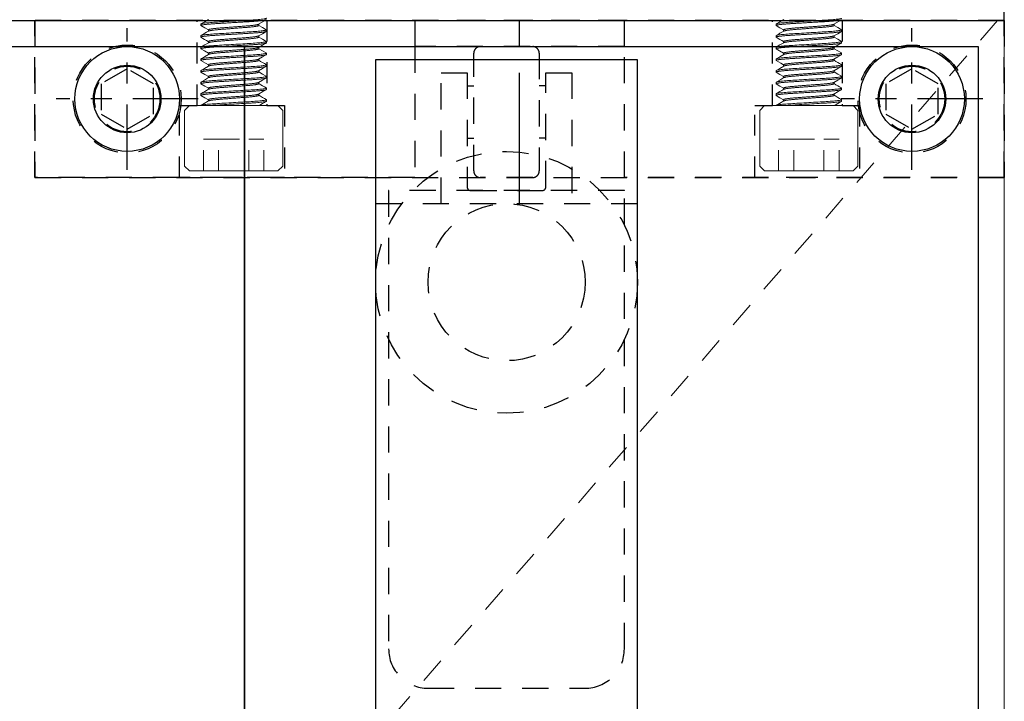
# Model space of a CAD drawing. Units: inches. Extents: x 0 to 1433, y 171 to 1286.
# Drawn here: x 842 to 847, y 701 to 704 of the extents above; entities that cross this region are included whole.
import ezdxf

# ---------------------------------------------------------------- set-up
doc = ezdxf.new("R2010")
doc.units = ezdxf.units.IN
doc.header["$LTSCALE"] = 0.5
doc.header["$MEASUREMENT"] = 0
for name, pattern in [('CENTER', [2, 1.25, -0.25, 0.25, -0.25]), ('HIDDEN', [0.375, 0.25, -0.125]), ('HIDDEN2', [0.1875, 0.125, -0.0625]), ('SLD-Solid', [0])]:
    doc.linetypes.add(name, pattern=pattern)
for name, color, linetype in [('CRL_CENTERLINE', 2, 'CENTER'), ('CRL_EXTRUSION', 4, 'Continuous'), ('CRL_FASTENER', 9, 'Continuous'), ('CRL_STAINLESS_02', 3, 'Continuous'), ('CRL_STAINLESS_03', 1, 'Continuous'), ('Exterior Handles', 6, 'HIDDEN')]:
    doc.layers.add(name, color=color, linetype=linetype)
doc.layers.add('Dimensions', color=74, linetype='Continuous', lineweight=9)
doc.layers.add('Substrate', color=9, linetype='Continuous', lineweight=18)

# ---------------------------------------------------------------- blocks, each defined once
blk = doc.blocks.new('*U478')
at = {"linetype": 'HIDDEN'}
for p, q in [((-2.4375, 83), (-2.4063, 83)), ((-2.0625, 83), (-2.0938, 83)), ((-2.4375, 82.75), (-2.4063, 82.75)), ((-2.0625, 82.75), (-2.0938, 82.75))]:
    blk.add_line(p, q, dxfattribs=at)
for points in [[(-2.4063, 83.1563, -0.414214), (-2.375, 83.1875), (-2.125, 83.1875, -0.414214), (-2.0938, 83.1563), (-2.0938, 82.5938, -0.414214), (-2.125, 82.5625), (-2.375, 82.5625, -0.414214), (-2.4063, 82.5938)], [(-1.875, 80.125, 0.414214), (-1.6875, 80.3125), (-1.6875, 82.4995, 0.414214), (-1.688, 82.5), (-2.812, 82.5, 0.414214), (-2.8125, 82.4995), (-2.8125, 80.3125, 0.414214), (-2.625, 80.125)], [(-33.8162, 41.375), (-5.875, 41.375, 0.414214), (-1.625, 45.625), (-1.625, 82.4375), (-2.875, 82.4375), (-2.875, 45.625, -0.414214), (-5.875, 42.625), (-33.8162, 42.625, 1)]]:
    blk.add_lwpolyline(points, format="xyb", close=True, dxfattribs=at)
blk.add_lwpolyline([(-2.5625, 82.4375), (-2.5625, 83.063), (-2.4375, 83.063), (-2.4375, 82.5166, 0.414214), (-2.4219, 82.501), (-2.0781, 82.501, 0.414214), (-2.0625, 82.5166), (-2.0625, 83.063), (-1.9375, 83.063), (-1.9375, 82.4375)], format="xyb", dxfattribs=at)
blk.add_circle((-2.2495, 82.063), 0.375, dxfattribs=at)
at = {"layer": 'Exterior Handles', "linetype": 'Continuous'}
blk.add_lwpolyline([(-1.625, 0.0625), (-1.625, 83.125), (-2.875, 83.125), (-2.875, 0.0625)], close=True, dxfattribs=at)
at = {"layer": 'Exterior Handles'}
blk.add_circle((-2.25, 82.0625), 0.625, dxfattribs=at)
blk = doc.blocks.new('*U231')
at = {"layer": 'CRL_CENTERLINE', "ltscale": 0.5}
for p, q in [((0, -0.3387), (0, 0.3387)), ((0.3387, 0), (-0.3387, 0))]:
    blk.add_line(p, q, dxfattribs=at)
at = {"layer": 'CRL_FASTENER', "transparency": 33554687}
blk.add_circle((0, 0), 0.161, dxfattribs=at)
at = {"layer": 'CRL_STAINLESS_02', "transparency": 33554687}
blk.add_circle((0, 0), 0.25, dxfattribs=at)
at = {"layer": 'CRL_STAINLESS_03', "linetype": 'HIDDEN'}
blk.add_lwpolyline([(-0.125, 0.0722), (-0.125, -0.0722), (0, -0.1443), (0.125, -0.0722), (0.125, 0.0722), (0, 0.1443)], close=True, dxfattribs=at)
blk = doc.blocks.new('51618X1SHCS')
at = {"layer": 'CRL_FASTENER', "color": 241, "linetype": 'SLD-Solid', "lineweight": 15}
for p, q in [((-0.2109, 0.3125), (-0.2344, 0.2891)), ((-0.2344, 0.2891), (-0.2344, 0.0234)), ((-0.2109, 0.3125), (0, 0.3125)), ((0, 0.3125), (0.2109, 0.3125)), ((0.2344, 0.2891), (0.2109, 0.3125)), ((0.2344, 0.0234), (0.2344, 0.2891)), ((-0.2344, 0.0234), (-0.2109, 0)), ((0, 0), (-0.2109, 0)), ((0.2109, 0), (0, 0)), ((0.2109, 0), (0.2344, 0.0234)), ((-0.1565, -0.0208), (-0.1565, -0.0278)), ((0.1204, -0.0278), (0.1204, -0.0213)), ((-0.1565, -0.0764), (-0.1565, -0.0833)), ((-0.1204, -0.0486), (-0.1204, -0.0551)), ((0.1204, -0.0833), (0.1204, -0.0769)), ((0.1565, -0.0556), (0.1565, -0.0486)), ((-0.1565, -0.1319), (-0.1565, -0.1389)), ((-0.1204, -0.1042), (-0.1204, -0.1106)), ((0.1204, -0.1389), (0.1204, -0.1324)), ((0.1565, -0.1111), (0.1565, -0.1042)), ((-0.1565, -0.1875), (-0.1565, -0.1944)), ((-0.1204, -0.1597), (-0.1204, -0.1662)), ((0.1565, -0.1667), (0.1565, -0.1597)), ((-0.1204, -0.2153), (-0.1204, -0.2217)), ((0.1204, -0.1944), (0.1204, -0.188)), ((0.1565, -0.2222), (0.1565, -0.2153)), ((-0.1565, -0.2431), (-0.1565, -0.25)), ((-0.1204, -0.2708), (-0.1204, -0.2773)), ((0.1204, -0.25), (0.1204, -0.2435)), ((0.1565, -0.2778), (0.1565, -0.2708)), ((-0.1565, -0.2986), (-0.1565, -0.3056)), ((-0.1204, -0.3264), (-0.1204, -0.3328)), ((0.1204, -0.3056), (0.1204, -0.2991)), ((0.1565, -0.3333), (0.1565, -0.3264)), ((-0.1565, -0.3542), (-0.1565, -0.3611)), ((0.1204, -0.3611), (0.1204, -0.3547)), ((-0.1204, -0.3819), (-0.1204, -0.3884)), ((0.1565, -0.3889), (0.1565, -0.3819))]:
    blk.add_line(p, q, dxfattribs=at)
at = {"layer": 'CRL_FASTENER', "color": 241, "linetype": 'HIDDEN2', "lineweight": 15}
for p, q in [((-0.1443, 0.3125), (-0.1443, 0.161)), ((-0.0722, 0.3125), (-0.0722, 0.161)), ((0.0722, 0.3125), (0.0722, 0.161)), ((0.1443, 0.3125), (0.1443, 0.161)), ((-0.0722, 0.161), (-0.1443, 0.161)), ((0.0722, 0.161), (-0.0722, 0.161)), ((0.1443, 0.161), (0.0722, 0.161))]:
    blk.add_line(p, q, dxfattribs=at)
at = {"layer": 'CRL_FASTENER', "color": 241, "linetype": 'SLD-Solid', "lineweight": 15, "flags": 128}
for points in [[(-0.1557, -0.0285), (-0.1562, -0.0283), (-0.1565, -0.0278), (-0.1561, -0.0272), (-0.1549, -0.0266), (-0.1529, -0.026), (-0.15, -0.0253), (-0.1463, -0.0246), (-0.1417, -0.0239), (-0.1367, -0.0233), (-0.131, -0.0226), (-0.1246, -0.022), (-0.1176, -0.0213), (-0.1102, -0.0207), (-0.1017, -0.0201), (-0.0928, -0.0194), (-0.0836, -0.0188), (-0.0741, -0.0183), (-0.0641, -0.0177), (-0.0537, -0.0171), (-0.0434, -0.0165), (-0.0328, -0.0158), (-0.022, -0.0152), (-0.0111, -0.0145), (0, -0.0139), (0.0117, -0.0132), (0.0234, -0.0125), (0.0348, -0.0118), (0.0459, -0.0112), (0.0567, -0.0105), (0.0671, -0.0099), (0.0763, -0.0094), (0.0852, -0.0088), (0.0939, -0.0083), (0.1022, -0.0077), (0.1102, -0.0071), (0.1181, -0.0064), (0.1254, -0.0057), (0.1321, -0.005), (0.138, -0.0043), (0.1431, -0.0036), (0.1474, -0.003), (0.1507, -0.0023), (0.1533, -0.0017), (0.1551, -0.0011), (0.1562, -0.0005), (0.1565, 0), (0.1565, 0)], [(0.1195, -0.0218), (0.14, -0.0099), (0.1558, -0.0008)], [(0.1558, -0.0479), (0.1377, -0.0373), (0.1204, -0.0273)], [(-0.1557, -0.0841), (-0.1562, -0.0839), (-0.1565, -0.0833), (-0.1561, -0.0828), (-0.1549, -0.0821), (-0.1529, -0.0815), (-0.15, -0.0809), (-0.1463, -0.0802), (-0.1417, -0.0795), (-0.1367, -0.0788), (-0.131, -0.0782), (-0.1246, -0.0775), (-0.1176, -0.0769), (-0.1102, -0.0763), (-0.1017, -0.0756), (-0.0928, -0.075), (-0.0836, -0.0744), (-0.0741, -0.0738), (-0.0641, -0.0732), (-0.0537, -0.0726), (-0.0434, -0.072), (-0.0328, -0.0714), (-0.022, -0.0707), (-0.0111, -0.0701), (0, -0.0694), (0.0117, -0.0688), (0.0234, -0.0681), (0.0348, -0.0674), (0.0459, -0.0667), (0.0567, -0.0661), (0.0671, -0.0655), (0.0763, -0.0649), (0.0852, -0.0644), (0.0939, -0.0638), (0.1022, -0.0632), (0.1102, -0.0626), (0.1181, -0.062), (0.1254, -0.0613), (0.1321, -0.0606), (0.138, -0.0599), (0.1431, -0.0592), (0.1474, -0.0585), (0.1507, -0.0579), (0.1533, -0.0573), (0.1551, -0.0567), (0.1562, -0.0561), (0.1565, -0.0556), (0.1565, -0.0556)], [(-0.1195, -0.0545), (-0.1399, -0.0664), (-0.1558, -0.0756)], [(0.1558, -0.1034), (0.1377, -0.0929), (0.1204, -0.0828)], [(-0.1557, -0.1397), (-0.1562, -0.1394), (-0.1565, -0.1389), (-0.1561, -0.1383), (-0.1549, -0.1377), (-0.1529, -0.1371), (-0.15, -0.1364), (-0.1463, -0.1357), (-0.1417, -0.1351), (-0.1367, -0.1344), (-0.131, -0.1337), (-0.1246, -0.1331), (-0.1176, -0.1325), (-0.1102, -0.1318), (-0.1017, -0.1312), (-0.0928, -0.1306), (-0.0836, -0.13), (-0.0741, -0.1294), (-0.0641, -0.1288), (-0.0537, -0.1282), (-0.0434, -0.1276), (-0.0328, -0.1269), (-0.022, -0.1263), (-0.0111, -0.1257), (0, -0.125), (0.0117, -0.1243), (0.0234, -0.1236), (0.0348, -0.1229), (0.0459, -0.1223), (0.0567, -0.1216), (0.0671, -0.121), (0.0763, -0.1205), (0.0852, -0.1199), (0.0939, -0.1194), (0.1022, -0.1188), (0.1102, -0.1182), (0.1181, -0.1175), (0.1254, -0.1168), (0.1321, -0.1161), (0.138, -0.1154), (0.1431, -0.1148), (0.1474, -0.1141), (0.1507, -0.1134), (0.1533, -0.1128), (0.1551, -0.1122), (0.1562, -0.1117), (0.1565, -0.1111), (0.1565, -0.1111)], [(-0.1195, -0.1101), (-0.1377, -0.1206), (-0.1558, -0.1312)], [(-0.1558, -0.1397), (-0.1385, -0.1497), (-0.1204, -0.1602)], [(0.1195, -0.133), (0.1388, -0.1217), (0.1558, -0.1119)], [(0.1558, -0.159), (0.1377, -0.1484), (0.1204, -0.1384)], [(-0.1557, -0.1952), (-0.1562, -0.195), (-0.1565, -0.1944), (-0.1561, -0.1939), (-0.1549, -0.1933), (-0.1529, -0.1926), (-0.15, -0.192), (-0.1463, -0.1913), (-0.1417, -0.1906), (-0.1367, -0.19), (-0.131, -0.1893), (-0.1246, -0.1886), (-0.1176, -0.188), (-0.1102, -0.1874), (-0.1017, -0.1867), (-0.0928, -0.1861), (-0.0836, -0.1855), (-0.0741, -0.1849), (-0.0641, -0.1844), (-0.0537, -0.1837), (-0.0434, -0.1831), (-0.0328, -0.1825), (-0.022, -0.1819), (-0.0111, -0.1812), (0, -0.1806), (0.0117, -0.1799), (0.0234, -0.1792), (0.0348, -0.1785), (0.0459, -0.1778), (0.0567, -0.1772), (0.0671, -0.1766), (0.0763, -0.176), (0.0852, -0.1755), (0.0939, -0.1749), (0.1022, -0.1743), (0.1102, -0.1737), (0.1181, -0.1731), (0.1254, -0.1724), (0.1321, -0.1717), (0.138, -0.171), (0.1431, -0.1703), (0.1474, -0.1696), (0.1507, -0.169), (0.1533, -0.1684), (0.1551, -0.1678), (0.1562, -0.1672), (0.1565, -0.1667), (0.1565, -0.1667)], [(-0.1195, -0.1657), (-0.1377, -0.1762), (-0.1558, -0.1867)], [(0.1195, -0.1885), (0.1388, -0.1773), (0.1558, -0.1674)], [(-0.1557, -0.2508), (-0.1562, -0.2505), (-0.1565, -0.25), (-0.1561, -0.2494), (-0.1549, -0.2488), (-0.1529, -0.2482), (-0.15, -0.2475), (-0.1463, -0.2468), (-0.1417, -0.2462), (-0.1367, -0.2455), (-0.131, -0.2449), (-0.1246, -0.2442), (-0.1176, -0.2436), (-0.1102, -0.2429), (-0.1017, -0.2423), (-0.0928, -0.2417), (-0.0836, -0.2411), (-0.0741, -0.2405), (-0.0641, -0.2399), (-0.0537, -0.2393), (-0.0434, -0.2387), (-0.0328, -0.2381), (-0.022, -0.2374), (-0.0111, -0.2368), (0, -0.2361), (0.0117, -0.2354), (0.0234, -0.2347), (0.0348, -0.2341), (0.0459, -0.2334), (0.0567, -0.2328), (0.0671, -0.2321), (0.0763, -0.2316), (0.0852, -0.2311), (0.0939, -0.2305), (0.1022, -0.2299), (0.1102, -0.2293), (0.1181, -0.2286), (0.1254, -0.2279), (0.1321, -0.2272), (0.138, -0.2266), (0.1431, -0.2259), (0.1474, -0.2252), (0.1507, -0.2245), (0.1533, -0.2239), (0.1551, -0.2233), (0.1562, -0.2228), (0.1565, -0.2222), (0.1565, -0.2222)], [(-0.1195, -0.2212), (-0.1377, -0.2318), (-0.1558, -0.2423)], [(0.1195, -0.2441), (0.1388, -0.2329), (0.1558, -0.223)], [(0.1558, -0.2145), (0.1339, -0.2018), (0.1204, -0.194)], [(-0.1557, -0.3063), (-0.1562, -0.3061), (-0.1565, -0.3056), (-0.1561, -0.305), (-0.1549, -0.3044), (-0.1529, -0.3037), (-0.15, -0.3031), (-0.1463, -0.3024), (-0.1417, -0.3017), (-0.1367, -0.3011), (-0.131, -0.3004), (-0.1246, -0.2998), (-0.1176, -0.2991), (-0.1102, -0.2985), (-0.1017, -0.2978), (-0.0928, -0.2972), (-0.0836, -0.2966), (-0.0741, -0.2961), (-0.0641, -0.2955), (-0.0537, -0.2948), (-0.0434, -0.2942), (-0.0328, -0.2936), (-0.022, -0.293), (-0.0111, -0.2923), (0, -0.2917), (0.0117, -0.291), (0.0234, -0.2903), (0.0348, -0.2896), (0.0459, -0.2889), (0.0567, -0.2883), (0.0671, -0.2877), (0.0763, -0.2871), (0.0852, -0.2866), (0.0939, -0.286), (0.1022, -0.2855), (0.1102, -0.2848), (0.1181, -0.2842), (0.1254, -0.2835), (0.1321, -0.2828), (0.138, -0.2821), (0.1431, -0.2814), (0.1474, -0.2807), (0.1507, -0.2801), (0.1533, -0.2795), (0.1551, -0.2789), (0.1562, -0.2783), (0.1565, -0.2778), (0.1565, -0.2778)], [(-0.1558, -0.2508), (-0.1377, -0.2613), (-0.1204, -0.2713)], [(-0.1195, -0.2768), (-0.1377, -0.2873), (-0.1558, -0.2978)], [(0.1195, -0.2996), (0.1377, -0.2891), (0.1558, -0.2785)], [(0.1558, -0.2701), (0.1395, -0.2606), (0.1204, -0.2495)], [(-0.1558, -0.3063), (-0.1377, -0.3169), (-0.1204, -0.3269)], [(-0.1557, -0.3619), (-0.1562, -0.3617), (-0.1565, -0.3611), (-0.1561, -0.3605), (-0.1549, -0.3599), (-0.1529, -0.3593), (-0.15, -0.3586), (-0.1463, -0.358), (-0.1417, -0.3573), (-0.1367, -0.3566), (-0.131, -0.356), (-0.1246, -0.3553), (-0.1176, -0.3547), (-0.1102, -0.354), (-0.1017, -0.3534), (-0.0928, -0.3528), (-0.0836, -0.3522), (-0.0741, -0.3516), (-0.0641, -0.351), (-0.0537, -0.3504), (-0.0434, -0.3498), (-0.0328, -0.3492), (-0.022, -0.3485), (-0.0111, -0.3479), (0, -0.3472), (0.0117, -0.3465), (0.0234, -0.3458), (0.0348, -0.3452), (0.0459, -0.3445), (0.0567, -0.3439), (0.0671, -0.3433), (0.0763, -0.3427), (0.0852, -0.3422), (0.0939, -0.3416), (0.1022, -0.341), (0.1102, -0.3404), (0.1181, -0.3397), (0.1254, -0.3391), (0.1321, -0.3384), (0.138, -0.3377), (0.1431, -0.337), (0.1474, -0.3363), (0.1507, -0.3357), (0.1533, -0.335), (0.1551, -0.3344), (0.1562, -0.3339), (0.1565, -0.3333), (0.1565, -0.3333)], [(-0.1195, -0.3323), (-0.1377, -0.3429), (-0.1558, -0.3534)], [(-0.1558, -0.3619), (-0.1377, -0.3724), (-0.1204, -0.3824)], [(0.1558, -0.3812), (0.1377, -0.3706), (0.1204, -0.3606)], [(-0.1557, -0.4174), (-0.1562, -0.4172), (-0.1565, -0.4167), (-0.1561, -0.4161), (-0.1549, -0.4155), (-0.1529, -0.4148), (-0.15, -0.4142), (-0.1463, -0.4135), (-0.1417, -0.4128), (-0.1367, -0.4122), (-0.131, -0.4115), (-0.1246, -0.4109), (-0.1176, -0.4102), (-0.1102, -0.4096), (-0.1017, -0.409), (-0.0928, -0.4083), (-0.0836, -0.4077), (-0.0741, -0.4072), (-0.0641, -0.4066), (-0.0537, -0.406), (-0.0434, -0.4053), (-0.0328, -0.4047), (-0.022, -0.4041), (-0.0111, -0.4034), (0, -0.4028), (0.0117, -0.4021), (0.0234, -0.4014), (0.0348, -0.4007), (0.0459, -0.4001), (0.0567, -0.3994), (0.0671, -0.3988), (0.0763, -0.3983), (0.0852, -0.3977), (0.0939, -0.3972), (0.1022, -0.3966), (0.1102, -0.396), (0.1181, -0.3953), (0.1254, -0.3946), (0.1321, -0.3939), (0.138, -0.3932), (0.1431, -0.3925), (0.1474, -0.3918), (0.1507, -0.3912), (0.1533, -0.3906), (0.1551, -0.39), (0.1562, -0.3894), (0.1565, -0.3889), (0.1565, -0.3889)], [(-0.1195, -0.3879), (-0.1339, -0.3962), (-0.1558, -0.409)], [(0.1195, -0.4107), (0.1377, -0.4002), (0.1558, -0.3896)]]:
    blk.add_lwpolyline(points, dxfattribs=at)
at = {"layer": 'CRL_FASTENER', "color": 241, "linetype": 'SLD-Solid', "lineweight": 15}
for centre, radius, start, end in [((-15.3905, 26.2588), 30.3756, 300.10218, 300.17775), ((-16.5266, -28.2649), 32.6389, 59.82391, 59.8958), ((-16.3155, -27.9567), 32.2183, 59.82343, 59.89625), ((16.3008, -27.9038), 32.1892, 120.10366, 120.17839), ((-15.5636, -26.7726), 30.7206, 59.82137, 59.89775), ((16.2654, 27.4606), 32.1184, 239.82325, 239.89629), ((15.9906, -27.6473), 31.5714, 120.10294, 120.17912)]:
    blk.add_arc(centre, radius, start, end, dxfattribs=at)
for points, knots in [([(-0.1565, -0.0208), (-0.1565, -0.0201), (-0.1544, -0.0192), (-0.1454, -0.0174), (-0.1385, -0.0165), (-0.1208, -0.0146), (-0.11, -0.0137), (-0.0922, -0.0124), (-0.086, -0.012), (-0.0732, -0.0113), (-0.0665, -0.0109), (-0.0454, -0.0096), (-0.0301, -0.0087), (0.0014, -0.0069), (0.0174, -0.0059), (0.048, -0.0041), (0.0625, -0.0032), (0.082, -0.0021), (0.0883, -0.0017), (0.1004, -0.0009), (0.1062, -0.0004), (0.1117, 0)], [0, 0, 0, 0, 0.125, 0.125, 0.25, 0.25, 0.375, 0.375, 0.4375, 0.4375, 0.5, 0.5, 0.625, 0.625, 0.75, 0.75, 0.875, 0.875, 0.9375, 0.9375, 1, 1, 1, 1]), ([(-0.1204, -0.0486), (-0.1203, -0.0484), (-0.1202, -0.0479), (-0.1188, -0.0472), (-0.1165, -0.0464), (-0.1133, -0.0456), (-0.1092, -0.0448), (-0.1043, -0.044), (-0.0985, -0.0431), (-0.092, -0.0423), (-0.0849, -0.0415), (-0.0771, -0.0408), (-0.0688, -0.04), (-0.0601, -0.0393), (-0.0509, -0.0386), (-0.0414, -0.0379), (-0.0314, -0.0371), (-0.0211, -0.0363), (-0.0106, -0.0355), (0.0001, -0.0347), (0.0108, -0.0339), (0.0215, -0.0331), (0.0319, -0.0323), (0.042, -0.0315), (0.0515, -0.0308), (0.0605, -0.0301), (0.0691, -0.0294), (0.0772, -0.0287), (0.0849, -0.0279), (0.0922, -0.0271), (0.0987, -0.0263), (0.1046, -0.0254), (0.1095, -0.0246), (0.1136, -0.0238), (0.1166, -0.023), (0.1186, -0.0224), (0.1192, -0.022), (0.1194, -0.0218)], [0, 0, 0, 0, 0.028102, 0.056752, 0.085854, 0.115303, 0.144986, 0.174253, 0.203517, 0.232662, 0.261576, 0.290669, 0.319306, 0.347395, 0.375511, 0.404173, 0.432761, 0.461684, 0.490834, 0.5201, 0.549896, 0.579571, 0.609006, 0.638089, 0.666714, 0.694293, 0.721906, 0.750046, 0.778623, 0.808065, 0.837744, 0.867542, 0.897337, 0.927008, 0.955913, 0.984478, 1, 1, 1, 1]), ([(-0.1194, -0.0545), (-0.1192, -0.0544), (-0.1186, -0.054), (-0.1165, -0.0533), (-0.1133, -0.0525), (-0.1092, -0.0517), (-0.1043, -0.0509), (-0.0985, -0.0501), (-0.092, -0.0493), (-0.0849, -0.0485), (-0.0771, -0.0477), (-0.0688, -0.047), (-0.0601, -0.0463), (-0.0509, -0.0456), (-0.0414, -0.0448), (-0.0314, -0.0441), (-0.0211, -0.0433), (-0.0106, -0.0425), (0.0001, -0.0417), (0.0108, -0.0408), (0.0215, -0.04), (0.0319, -0.0392), (0.042, -0.0384), (0.0515, -0.0377), (0.0605, -0.037), (0.0691, -0.0363), (0.0772, -0.0356), (0.0849, -0.0348), (0.0922, -0.034), (0.0987, -0.0332), (0.1046, -0.0324), (0.1095, -0.0316), (0.1136, -0.0307), (0.1167, -0.0299), (0.1188, -0.0292), (0.1202, -0.0285), (0.1203, -0.028), (0.1204, -0.0278)], [0, 0, 0, 0, 0.016492, 0.045596, 0.075047, 0.104732, 0.134001, 0.163266, 0.192413, 0.221329, 0.250423, 0.279062, 0.307153, 0.335271, 0.363934, 0.392524, 0.421449, 0.450601, 0.479868, 0.509667, 0.539343, 0.56878, 0.597865, 0.626492, 0.654073, 0.681688, 0.709829, 0.738408, 0.767852, 0.797533, 0.827332, 0.857129, 0.886802, 0.915709, 0.944276, 0.972402, 1, 1, 1, 1]), ([(-0.1565, -0.0764), (-0.1564, -0.0762), (-0.1563, -0.0758), (-0.155, -0.0752), (-0.153, -0.0746), (-0.1501, -0.0739), (-0.1464, -0.0732), (-0.1419, -0.0726), (-0.1368, -0.0719), (-0.1311, -0.0712), (-0.1247, -0.0706), (-0.1178, -0.07), (-0.1101, -0.0693), (-0.1018, -0.0687), (-0.093, -0.0681), (-0.0837, -0.0675), (-0.0742, -0.0669), (-0.0641, -0.0663), (-0.0539, -0.0657), (-0.0434, -0.0651), (-0.0328, -0.0644), (-0.022, -0.0638), (-0.0111, -0.0632), (0.0002, -0.0625), (0.0117, -0.0618), (0.0234, -0.0611), (0.0348, -0.0604), (0.0459, -0.0598), (0.0567, -0.0591), (0.0669, -0.0585), (0.0764, -0.058), (0.0853, -0.0574), (0.094, -0.0569), (0.1023, -0.0563), (0.1104, -0.0557), (0.1182, -0.055), (0.1255, -0.0543), (0.1322, -0.0536), (0.1381, -0.0529), (0.1432, -0.0523), (0.1475, -0.0516), (0.1509, -0.0509), (0.1534, -0.0503), (0.1552, -0.0497), (0.1563, -0.0492), (0.1566, -0.0486), (0.1564, -0.0482), (0.1559, -0.0479), (0.1557, -0.0478)], [0, 0, 0, 0, 0.021835, 0.044033, 0.066545, 0.089315, 0.112286, 0.135396, 0.157256, 0.179127, 0.200955, 0.222686, 0.244266, 0.266932, 0.289316, 0.311364, 0.333104, 0.355101, 0.377439, 0.398769, 0.420311, 0.442014, 0.463826, 0.485692, 0.508882, 0.532007, 0.555002, 0.577805, 0.600357, 0.622603, 0.643253, 0.663772, 0.684609, 0.70574, 0.727118, 0.750011, 0.773069, 0.79623, 0.819428, 0.842598, 0.865675, 0.887291, 0.908717, 0.929904, 0.950806, 0.971384, 0.993219, 1, 1, 1, 1]), ([(-0.1204, -0.1042), (-0.1203, -0.1039), (-0.1202, -0.1035), (-0.1188, -0.1027), (-0.1165, -0.102), (-0.1133, -0.1012), (-0.1092, -0.1003), (-0.1043, -0.0995), (-0.0985, -0.0987), (-0.092, -0.0979), (-0.0849, -0.0971), (-0.0771, -0.0963), (-0.0688, -0.0956), (-0.0601, -0.0949), (-0.0509, -0.0942), (-0.0414, -0.0935), (-0.0314, -0.0927), (-0.0211, -0.0919), (-0.0106, -0.0911), (0.0001, -0.0903), (0.0108, -0.0894), (0.0215, -0.0886), (0.0319, -0.0878), (0.042, -0.087), (0.0515, -0.0863), (0.0605, -0.0856), (0.0691, -0.0849), (0.0772, -0.0842), (0.0849, -0.0835), (0.0922, -0.0827), (0.0987, -0.0818), (0.1046, -0.081), (0.1095, -0.0802), (0.1136, -0.0793), (0.1166, -0.0786), (0.1186, -0.0779), (0.1192, -0.0775), (0.1194, -0.0774)], [0, 0, 0, 0, 0.028107, 0.056761, 0.085867, 0.11532, 0.145008, 0.17428, 0.203548, 0.232697, 0.261616, 0.290713, 0.319355, 0.347448, 0.375568, 0.404234, 0.432827, 0.461754, 0.490909, 0.520179, 0.54998, 0.579659, 0.609099, 0.638186, 0.666816, 0.694399, 0.722016, 0.75016, 0.778741, 0.808188, 0.837872, 0.867674, 0.897473, 0.927149, 0.956059, 0.984628, 1, 1, 1, 1]), ([(-0.1194, -0.1101), (-0.1192, -0.11), (-0.1186, -0.1096), (-0.1165, -0.1089), (-0.1133, -0.1081), (-0.1092, -0.1073), (-0.1043, -0.1065), (-0.0985, -0.1056), (-0.092, -0.1048), (-0.0849, -0.104), (-0.0771, -0.1033), (-0.0688, -0.1025), (-0.0601, -0.1018), (-0.0509, -0.1011), (-0.0414, -0.1004), (-0.0314, -0.0996), (-0.0211, -0.0988), (-0.0106, -0.098), (0.0001, -0.0972), (0.0108, -0.0964), (0.0215, -0.0956), (0.0319, -0.0948), (0.042, -0.094), (0.0515, -0.0933), (0.0605, -0.0926), (0.0691, -0.0919), (0.0772, -0.0912), (0.0849, -0.0904), (0.0922, -0.0896), (0.0987, -0.0888), (0.1046, -0.0879), (0.1095, -0.0871), (0.1136, -0.0863), (0.1167, -0.0855), (0.1188, -0.0847), (0.1202, -0.084), (0.1203, -0.0836), (0.1204, -0.0833)], [0, 0, 0, 0, 0.016491, 0.045594, 0.075045, 0.104731, 0.134, 0.163265, 0.192412, 0.221328, 0.250422, 0.279061, 0.307152, 0.33527, 0.363933, 0.392524, 0.421448, 0.450601, 0.479868, 0.509666, 0.539343, 0.56878, 0.597864, 0.626492, 0.654072, 0.681687, 0.709829, 0.738407, 0.767851, 0.797532, 0.827332, 0.857129, 0.886801, 0.915709, 0.944276, 0.972402, 1, 1, 1, 1]), ([(-0.1565, -0.1319), (-0.1564, -0.1318), (-0.1563, -0.1314), (-0.155, -0.1308), (-0.153, -0.1301), (-0.1501, -0.1295), (-0.1464, -0.1288), (-0.1419, -0.1281), (-0.1368, -0.1275), (-0.1311, -0.1268), (-0.1247, -0.1261), (-0.1178, -0.1255), (-0.1101, -0.1249), (-0.1018, -0.1242), (-0.093, -0.1236), (-0.0837, -0.123), (-0.0742, -0.1224), (-0.0641, -0.1219), (-0.0539, -0.1212), (-0.0434, -0.1206), (-0.0328, -0.12), (-0.022, -0.1194), (-0.0111, -0.1187), (0.0002, -0.118), (0.0117, -0.1174), (0.0234, -0.1167), (0.0348, -0.116), (0.0459, -0.1153), (0.0567, -0.1147), (0.0669, -0.1141), (0.0764, -0.1135), (0.0853, -0.113), (0.094, -0.1124), (0.1023, -0.1118), (0.1104, -0.1112), (0.1182, -0.1106), (0.1255, -0.1099), (0.1322, -0.1092), (0.1381, -0.1085), (0.1432, -0.1078), (0.1475, -0.1071), (0.1509, -0.1065), (0.1534, -0.1059), (0.1552, -0.1053), (0.1563, -0.1047), (0.1566, -0.1042), (0.1564, -0.1037), (0.1559, -0.1035), (0.1557, -0.1034)], [0, 0, 0, 0, 0.021834, 0.044031, 0.066542, 0.089311, 0.112282, 0.135391, 0.157249, 0.17912, 0.200947, 0.222676, 0.244255, 0.266921, 0.289304, 0.311351, 0.33309, 0.355086, 0.377424, 0.398753, 0.420293, 0.441995, 0.463806, 0.485672, 0.508861, 0.531985, 0.554979, 0.577781, 0.600332, 0.622577, 0.643226, 0.663745, 0.684581, 0.70571, 0.727088, 0.74998, 0.773037, 0.796197, 0.819394, 0.842563, 0.865639, 0.887254, 0.908679, 0.929865, 0.950767, 0.971343, 0.993177, 1, 1, 1, 1]), ([(-0.1204, -0.1597), (-0.1203, -0.1595), (-0.1202, -0.159), (-0.1188, -0.1583), (-0.1165, -0.1575), (-0.1133, -0.1567), (-0.1092, -0.1559), (-0.1043, -0.1551), (-0.0985, -0.1543), (-0.092, -0.1534), (-0.0849, -0.1527), (-0.0771, -0.1519), (-0.0688, -0.1511), (-0.0601, -0.1504), (-0.0509, -0.1498), (-0.0414, -0.149), (-0.0314, -0.1482), (-0.0211, -0.1475), (-0.0106, -0.1467), (0.0001, -0.1458), (0.0108, -0.145), (0.0215, -0.1442), (0.0319, -0.1434), (0.042, -0.1426), (0.0515, -0.1419), (0.0605, -0.1412), (0.0691, -0.1405), (0.0772, -0.1398), (0.0849, -0.139), (0.0922, -0.1382), (0.0987, -0.1374), (0.1046, -0.1366), (0.1095, -0.1357), (0.1136, -0.1349), (0.1166, -0.1341), (0.1186, -0.1335), (0.1192, -0.1331), (0.1194, -0.133)], [0, 0, 0, 0, 0.02811, 0.056768, 0.085878, 0.115336, 0.145028, 0.174303, 0.203575, 0.232729, 0.261651, 0.290752, 0.319398, 0.347494, 0.375619, 0.404289, 0.432885, 0.461816, 0.490975, 0.520249, 0.550054, 0.579737, 0.609181, 0.638272, 0.666906, 0.694492, 0.722113, 0.750261, 0.778846, 0.808297, 0.837985, 0.867791, 0.897595, 0.927274, 0.956188, 0.984761, 1, 1, 1, 1]), ([(-0.1194, -0.1657), (-0.1192, -0.1655), (-0.1186, -0.1651), (-0.1165, -0.1645), (-0.1133, -0.1637), (-0.1092, -0.1628), (-0.1043, -0.162), (-0.0985, -0.1612), (-0.092, -0.1604), (-0.0849, -0.1596), (-0.0771, -0.1588), (-0.0688, -0.1581), (-0.0601, -0.1574), (-0.0509, -0.1567), (-0.0414, -0.156), (-0.0314, -0.1552), (-0.0211, -0.1544), (-0.0106, -0.1536), (0.0001, -0.1528), (0.0108, -0.1519), (0.0215, -0.1511), (0.0319, -0.1503), (0.042, -0.1495), (0.0515, -0.1488), (0.0605, -0.1481), (0.0691, -0.1474), (0.0772, -0.1467), (0.0849, -0.146), (0.0922, -0.1452), (0.0987, -0.1443), (0.1046, -0.1435), (0.1095, -0.1427), (0.1136, -0.1419), (0.1167, -0.1411), (0.1188, -0.1403), (0.1202, -0.1396), (0.1203, -0.1391), (0.1204, -0.1389)], [0, 0, 0, 0, 0.01638, 0.045487, 0.074941, 0.10463, 0.133902, 0.163171, 0.192321, 0.22124, 0.250337, 0.27898, 0.307074, 0.335195, 0.363862, 0.392455, 0.421383, 0.450538, 0.479809, 0.509611, 0.539291, 0.568731, 0.597819, 0.626449, 0.654033, 0.681651, 0.709796, 0.738378, 0.767825, 0.79751, 0.827313, 0.857113, 0.886789, 0.915699, 0.944269, 0.972399, 1, 1, 1, 1]), ([(-0.1565, -0.1875), (-0.1564, -0.1873), (-0.1563, -0.1869), (-0.155, -0.1863), (-0.153, -0.1857), (-0.1501, -0.185), (-0.1464, -0.1843), (-0.1419, -0.1837), (-0.1368, -0.183), (-0.1311, -0.1824), (-0.1247, -0.1817), (-0.1178, -0.1811), (-0.1101, -0.1804), (-0.1018, -0.1798), (-0.093, -0.1792), (-0.0837, -0.1786), (-0.0742, -0.178), (-0.0641, -0.1774), (-0.0539, -0.1768), (-0.0434, -0.1762), (-0.0328, -0.1756), (-0.022, -0.1749), (-0.0111, -0.1743), (0.0002, -0.1736), (0.0117, -0.1729), (0.0234, -0.1722), (0.0348, -0.1716), (0.0459, -0.1709), (0.0567, -0.1703), (0.0669, -0.1697), (0.0764, -0.1691), (0.0853, -0.1686), (0.094, -0.168), (0.1023, -0.1674), (0.1104, -0.1668), (0.1182, -0.1661), (0.1255, -0.1654), (0.1322, -0.1647), (0.1381, -0.1641), (0.1432, -0.1634), (0.1475, -0.1627), (0.1509, -0.162), (0.1534, -0.1614), (0.1552, -0.1608), (0.1563, -0.1603), (0.1566, -0.1597), (0.1564, -0.1593), (0.1559, -0.159), (0.1557, -0.159)], [0, 0, 0, 0, 0.021831, 0.044026, 0.066534, 0.089301, 0.112268, 0.135374, 0.15723, 0.179098, 0.200922, 0.222649, 0.244226, 0.266889, 0.289269, 0.311313, 0.33305, 0.355043, 0.377378, 0.398704, 0.420242, 0.441941, 0.46375, 0.485613, 0.508799, 0.53192, 0.554911, 0.57771, 0.600259, 0.622501, 0.643147, 0.663664, 0.684498, 0.705624, 0.727, 0.749889, 0.772943, 0.7961, 0.819294, 0.842461, 0.865534, 0.887146, 0.908568, 0.929752, 0.950651, 0.971225, 0.993056, 1, 1, 1, 1]), ([(-0.1565, -0.2431), (-0.1564, -0.2429), (-0.1563, -0.2425), (-0.155, -0.2419), (-0.153, -0.2412), (-0.1501, -0.2406), (-0.1464, -0.2399), (-0.1419, -0.2392), (-0.1368, -0.2386), (-0.1311, -0.2379), (-0.1247, -0.2373), (-0.1178, -0.2366), (-0.1101, -0.236), (-0.1018, -0.2353), (-0.093, -0.2347), (-0.0837, -0.2341), (-0.0742, -0.2336), (-0.0641, -0.233), (-0.0539, -0.2324), (-0.0434, -0.2317), (-0.0328, -0.2311), (-0.022, -0.2305), (-0.0111, -0.2298), (0.0002, -0.2292), (0.0117, -0.2285), (0.0234, -0.2278), (0.0348, -0.2271), (0.0459, -0.2264), (0.0567, -0.2258), (0.0669, -0.2252), (0.0764, -0.2246), (0.0853, -0.2241), (0.094, -0.2235), (0.1023, -0.223), (0.1104, -0.2223), (0.1182, -0.2217), (0.1255, -0.221), (0.1322, -0.2203), (0.1381, -0.2196), (0.1432, -0.2189), (0.1475, -0.2182), (0.1509, -0.2176), (0.1534, -0.217), (0.1552, -0.2164), (0.1563, -0.2158), (0.1566, -0.2153), (0.1564, -0.2148), (0.1559, -0.2146), (0.1557, -0.2145)], [0, 0, 0, 0, 0.02183, 0.044022, 0.066529, 0.089294, 0.11226, 0.135364, 0.157219, 0.179085, 0.200907, 0.222633, 0.244208, 0.266869, 0.289247, 0.31129, 0.333025, 0.355016, 0.377349, 0.398674, 0.420211, 0.441909, 0.463715, 0.485577, 0.508761, 0.53188, 0.55487, 0.577667, 0.600214, 0.622455, 0.643099, 0.663614, 0.684446, 0.705571, 0.726945, 0.749833, 0.772885, 0.796041, 0.819233, 0.842398, 0.865469, 0.88708, 0.908501, 0.929682, 0.95058, 0.971153, 0.992982, 1, 1, 1, 1]), ([(-0.1204, -0.2153), (-0.1203, -0.215), (-0.1202, -0.2146), (-0.1188, -0.2138), (-0.1165, -0.2131), (-0.1133, -0.2123), (-0.1092, -0.2114), (-0.1043, -0.2106), (-0.0985, -0.2098), (-0.092, -0.209), (-0.0849, -0.2082), (-0.0771, -0.2074), (-0.0688, -0.2067), (-0.0601, -0.206), (-0.0509, -0.2053), (-0.0414, -0.2046), (-0.0314, -0.2038), (-0.0211, -0.203), (-0.0106, -0.2022), (0.0001, -0.2014), (0.0108, -0.2006), (0.0215, -0.1997), (0.0319, -0.1989), (0.042, -0.1982), (0.0515, -0.1974), (0.0605, -0.1967), (0.0691, -0.1961), (0.0772, -0.1953), (0.0849, -0.1946), (0.0922, -0.1938), (0.0987, -0.1929), (0.1046, -0.1921), (0.1095, -0.1913), (0.1136, -0.1905), (0.1166, -0.1897), (0.1186, -0.189), (0.1192, -0.1886), (0.1194, -0.1885)], [0, 0, 0, 0, 0.028101, 0.056749, 0.085849, 0.115297, 0.144979, 0.174245, 0.203507, 0.232651, 0.261563, 0.290654, 0.31929, 0.347378, 0.375493, 0.404153, 0.43274, 0.461661, 0.49081, 0.520074, 0.549869, 0.579542, 0.608976, 0.638057, 0.666681, 0.694259, 0.721871, 0.750009, 0.778584, 0.808025, 0.837703, 0.867499, 0.897293, 0.926962, 0.955866, 0.984429, 1, 1, 1, 1]), ([(-0.1194, -0.2212), (-0.1192, -0.2211), (-0.1186, -0.2207), (-0.1165, -0.22), (-0.1133, -0.2192), (-0.1092, -0.2184), (-0.1043, -0.2176), (-0.0985, -0.2168), (-0.092, -0.2159), (-0.0849, -0.2152), (-0.0771, -0.2144), (-0.0688, -0.2136), (-0.0601, -0.2129), (-0.0509, -0.2123), (-0.0414, -0.2115), (-0.0314, -0.2107), (-0.0211, -0.21), (-0.0106, -0.2092), (0.0001, -0.2083), (0.0108, -0.2075), (0.0215, -0.2067), (0.0319, -0.2059), (0.042, -0.2051), (0.0515, -0.2044), (0.0605, -0.2037), (0.0691, -0.203), (0.0772, -0.2023), (0.0849, -0.2015), (0.0922, -0.2007), (0.0987, -0.1999), (0.1046, -0.1991), (0.1095, -0.1982), (0.1136, -0.1974), (0.1167, -0.1966), (0.1188, -0.1959), (0.1202, -0.1951), (0.1203, -0.1947), (0.1204, -0.1944)], [0, 0, 0, 0, 0.01655, 0.045652, 0.075101, 0.104785, 0.134052, 0.163316, 0.192461, 0.221375, 0.250467, 0.279105, 0.307194, 0.33531, 0.363972, 0.39256, 0.421483, 0.450634, 0.479899, 0.509696, 0.539371, 0.568806, 0.597888, 0.626514, 0.654093, 0.681706, 0.709846, 0.738423, 0.767865, 0.797545, 0.827343, 0.857138, 0.886808, 0.915714, 0.944279, 0.972404, 1, 1, 1, 1]), ([(-0.1565, -0.2986), (-0.1564, -0.2984), (-0.1563, -0.298), (-0.155, -0.2974), (-0.153, -0.2968), (-0.1501, -0.2961), (-0.1464, -0.2955), (-0.1419, -0.2948), (-0.1368, -0.2941), (-0.1311, -0.2935), (-0.1247, -0.2928), (-0.1178, -0.2922), (-0.1101, -0.2915), (-0.1018, -0.2909), (-0.093, -0.2903), (-0.0837, -0.2897), (-0.0742, -0.2891), (-0.0641, -0.2885), (-0.0539, -0.2879), (-0.0434, -0.2873), (-0.0328, -0.2867), (-0.022, -0.286), (-0.0111, -0.2854), (0.0002, -0.2847), (0.0117, -0.284), (0.0234, -0.2833), (0.0348, -0.2827), (0.0459, -0.282), (0.0567, -0.2814), (0.0669, -0.2808), (0.0764, -0.2802), (0.0853, -0.2797), (0.094, -0.2791), (0.1023, -0.2785), (0.1104, -0.2779), (0.1182, -0.2772), (0.1255, -0.2766), (0.1322, -0.2759), (0.1381, -0.2752), (0.1432, -0.2745), (0.1475, -0.2738), (0.1509, -0.2732), (0.1534, -0.2725), (0.1552, -0.2719), (0.1563, -0.2714), (0.1566, -0.2708), (0.1564, -0.2704), (0.1559, -0.2701), (0.1557, -0.2701)], [0, 0, 0, 0, 0.021836, 0.044036, 0.066548, 0.08932, 0.112293, 0.135404, 0.157265, 0.179138, 0.200967, 0.222699, 0.24428, 0.266948, 0.289333, 0.311383, 0.333124, 0.355122, 0.377462, 0.398793, 0.420336, 0.44204, 0.463853, 0.485721, 0.508913, 0.532039, 0.555035, 0.577839, 0.600393, 0.62264, 0.643291, 0.663812, 0.68465, 0.705782, 0.727162, 0.750056, 0.773116, 0.796278, 0.819477, 0.842649, 0.865727, 0.887345, 0.908771, 0.929959, 0.950863, 0.971442, 0.993278, 1, 1, 1, 1]), ([(-0.1204, -0.2708), (-0.1203, -0.2706), (-0.1202, -0.2701), (-0.1188, -0.2694), (-0.1165, -0.2686), (-0.1133, -0.2678), (-0.1092, -0.267), (-0.1043, -0.2662), (-0.0985, -0.2654), (-0.092, -0.2646), (-0.0849, -0.2638), (-0.0771, -0.263), (-0.0688, -0.2623), (-0.0601, -0.2616), (-0.0509, -0.2609), (-0.0414, -0.2601), (-0.0314, -0.2594), (-0.0211, -0.2586), (-0.0106, -0.2578), (0.0001, -0.2569), (0.0108, -0.2561), (0.0215, -0.2553), (0.0319, -0.2545), (0.042, -0.2537), (0.0515, -0.253), (0.0605, -0.2523), (0.0691, -0.2516), (0.0772, -0.2509), (0.0849, -0.2501), (0.0922, -0.2493), (0.0987, -0.2485), (0.1046, -0.2477), (0.1095, -0.2468), (0.1136, -0.246), (0.1166, -0.2452), (0.1186, -0.2446), (0.1192, -0.2442), (0.1194, -0.2441)], [0, 0, 0, 0, 0.028106, 0.05676, 0.085866, 0.115319, 0.145007, 0.174278, 0.203546, 0.232695, 0.261613, 0.290709, 0.319351, 0.347444, 0.375564, 0.404229, 0.432822, 0.461749, 0.490903, 0.520173, 0.549973, 0.579652, 0.609092, 0.638178, 0.666808, 0.694391, 0.722008, 0.750151, 0.778732, 0.808178, 0.837862, 0.867664, 0.897463, 0.927138, 0.956047, 0.984616, 1, 1, 1, 1]), ([(-0.1194, -0.2768), (-0.1192, -0.2766), (-0.1186, -0.2762), (-0.1165, -0.2756), (-0.1133, -0.2748), (-0.1092, -0.2739), (-0.1043, -0.2731), (-0.0985, -0.2723), (-0.092, -0.2715), (-0.0849, -0.2707), (-0.0771, -0.2699), (-0.0688, -0.2692), (-0.0601, -0.2685), (-0.0509, -0.2678), (-0.0414, -0.2671), (-0.0314, -0.2663), (-0.0211, -0.2655), (-0.0106, -0.2647), (0.0001, -0.2639), (0.0108, -0.2631), (0.0215, -0.2622), (0.0319, -0.2614), (0.042, -0.2607), (0.0515, -0.2599), (0.0605, -0.2592), (0.0691, -0.2586), (0.0772, -0.2578), (0.0849, -0.2571), (0.0922, -0.2563), (0.0987, -0.2554), (0.1046, -0.2546), (0.1095, -0.2538), (0.1136, -0.253), (0.1167, -0.2522), (0.1188, -0.2514), (0.1202, -0.2507), (0.1203, -0.2502), (0.1204, -0.25)], [0, 0, 0, 0, 0.016415, 0.045521, 0.074974, 0.104662, 0.133933, 0.1632, 0.19235, 0.221268, 0.250364, 0.279006, 0.307098, 0.335219, 0.363884, 0.392477, 0.421404, 0.450558, 0.479828, 0.509628, 0.539307, 0.568747, 0.597833, 0.626463, 0.654046, 0.681663, 0.709806, 0.738387, 0.767833, 0.797517, 0.827319, 0.857118, 0.886793, 0.915702, 0.944271, 0.9724, 1, 1, 1, 1]), ([(-0.1565, -0.3542), (-0.1564, -0.354), (-0.1563, -0.3536), (-0.155, -0.353), (-0.153, -0.3523), (-0.1501, -0.3517), (-0.1464, -0.351), (-0.1419, -0.3503), (-0.1368, -0.3497), (-0.1311, -0.349), (-0.1247, -0.3484), (-0.1178, -0.3477), (-0.1101, -0.3471), (-0.1018, -0.3465), (-0.093, -0.3458), (-0.0837, -0.3452), (-0.0742, -0.3447), (-0.0641, -0.3441), (-0.0539, -0.3435), (-0.0434, -0.3428), (-0.0328, -0.3422), (-0.022, -0.3416), (-0.0111, -0.3409), (0.0002, -0.3403), (0.0117, -0.3396), (0.0234, -0.3389), (0.0348, -0.3382), (0.0459, -0.3376), (0.0567, -0.3369), (0.0669, -0.3363), (0.0764, -0.3358), (0.0853, -0.3352), (0.094, -0.3347), (0.1023, -0.3341), (0.1104, -0.3334), (0.1182, -0.3328), (0.1255, -0.3321), (0.1322, -0.3314), (0.1381, -0.3307), (0.1432, -0.33), (0.1475, -0.3294), (0.1509, -0.3287), (0.1534, -0.3281), (0.1552, -0.3275), (0.1563, -0.3269), (0.1566, -0.3264), (0.1564, -0.3259), (0.1559, -0.3257), (0.1557, -0.3256)], [0, 0, 0, 0, 0.021833, 0.044028, 0.066537, 0.089305, 0.112274, 0.135382, 0.157239, 0.179108, 0.200933, 0.222662, 0.244239, 0.266903, 0.289284, 0.31133, 0.333068, 0.355062, 0.377398, 0.398726, 0.420265, 0.441966, 0.463775, 0.48564, 0.508827, 0.531949, 0.554942, 0.577742, 0.600292, 0.622535, 0.643183, 0.6637, 0.684535, 0.705663, 0.72704, 0.74993, 0.772986, 0.796144, 0.81934, 0.842507, 0.865581, 0.887195, 0.908619, 0.929803, 0.950704, 0.971279, 0.993111, 1, 1, 1, 1]), ([(-0.1204, -0.3264), (-0.1203, -0.3262), (-0.1202, -0.3257), (-0.1188, -0.325), (-0.1165, -0.3242), (-0.1133, -0.3234), (-0.1092, -0.3226), (-0.1043, -0.3217), (-0.0985, -0.3209), (-0.092, -0.3201), (-0.0849, -0.3193), (-0.0771, -0.3185), (-0.0688, -0.3178), (-0.0601, -0.3171), (-0.0509, -0.3164), (-0.0414, -0.3157), (-0.0314, -0.3149), (-0.0211, -0.3141), (-0.0106, -0.3133), (0.0001, -0.3125), (0.0108, -0.3117), (0.0215, -0.3108), (0.0319, -0.31), (0.042, -0.3093), (0.0515, -0.3085), (0.0605, -0.3079), (0.0691, -0.3072), (0.0772, -0.3064), (0.0849, -0.3057), (0.0922, -0.3049), (0.0987, -0.3041), (0.1046, -0.3032), (0.1095, -0.3024), (0.1136, -0.3016), (0.1166, -0.3008), (0.1186, -0.3001), (0.1192, -0.2998), (0.1194, -0.2996)], [0, 0, 0, 0, 0.028104, 0.056755, 0.085858, 0.115308, 0.144993, 0.174261, 0.203526, 0.232673, 0.261588, 0.290682, 0.319321, 0.347411, 0.375529, 0.404191, 0.432781, 0.461705, 0.490857, 0.520124, 0.549922, 0.579598, 0.609034, 0.638118, 0.666745, 0.694325, 0.72194, 0.750081, 0.778659, 0.808102, 0.837783, 0.867582, 0.897379, 0.927051, 0.955958, 0.984524, 1, 1, 1, 1]), ([(-0.1194, -0.3323), (-0.1192, -0.3322), (-0.1186, -0.3318), (-0.1165, -0.3311), (-0.1133, -0.3303), (-0.1092, -0.3295), (-0.1043, -0.3287), (-0.0985, -0.3279), (-0.092, -0.3271), (-0.0849, -0.3263), (-0.0771, -0.3255), (-0.0688, -0.3248), (-0.0601, -0.3241), (-0.0509, -0.3234), (-0.0414, -0.3226), (-0.0314, -0.3219), (-0.0211, -0.3211), (-0.0106, -0.3203), (0.0001, -0.3194), (0.0108, -0.3186), (0.0215, -0.3178), (0.0319, -0.317), (0.042, -0.3162), (0.0515, -0.3155), (0.0605, -0.3148), (0.0691, -0.3141), (0.0772, -0.3134), (0.0849, -0.3126), (0.0922, -0.3118), (0.0987, -0.311), (0.1046, -0.3102), (0.1095, -0.3093), (0.1136, -0.3085), (0.1167, -0.3077), (0.1188, -0.307), (0.1202, -0.3062), (0.1203, -0.3058), (0.1204, -0.3056)], [0, 0, 0, 0, 0.016301, 0.045411, 0.074867, 0.104558, 0.133833, 0.163104, 0.192257, 0.221178, 0.250278, 0.278923, 0.307019, 0.335142, 0.363811, 0.392407, 0.421337, 0.450495, 0.479768, 0.509572, 0.539254, 0.568697, 0.597787, 0.62642, 0.654006, 0.681626, 0.709773, 0.738357, 0.767807, 0.797493, 0.827299, 0.857101, 0.88678, 0.915693, 0.944265, 0.972397, 1, 1, 1, 1]), ([(-0.1204, -0.3819), (-0.1203, -0.3817), (-0.1202, -0.3812), (-0.1188, -0.3805), (-0.1165, -0.3797), (-0.1133, -0.3789), (-0.1092, -0.3781), (-0.1043, -0.3773), (-0.0985, -0.3765), (-0.092, -0.3757), (-0.0849, -0.3749), (-0.0771, -0.3741), (-0.0688, -0.3734), (-0.0601, -0.3727), (-0.0509, -0.372), (-0.0414, -0.3712), (-0.0314, -0.3705), (-0.0211, -0.3697), (-0.0106, -0.3689), (0.0001, -0.3681), (0.0108, -0.3672), (0.0215, -0.3664), (0.0319, -0.3656), (0.042, -0.3648), (0.0515, -0.3641), (0.0605, -0.3634), (0.0691, -0.3627), (0.0772, -0.362), (0.0849, -0.3612), (0.0922, -0.3604), (0.0987, -0.3596), (0.1046, -0.3588), (0.1095, -0.3579), (0.1136, -0.3571), (0.1166, -0.3563), (0.1186, -0.3557), (0.1192, -0.3553), (0.1194, -0.3552)], [0, 0, 0, 0, 0.028105, 0.056756, 0.08586, 0.115312, 0.144997, 0.174267, 0.203533, 0.23268, 0.261596, 0.290691, 0.31933, 0.347421, 0.37554, 0.404204, 0.432794, 0.461719, 0.490872, 0.520139, 0.549938, 0.579615, 0.609053, 0.638138, 0.666765, 0.694346, 0.721962, 0.750104, 0.778682, 0.808127, 0.837808, 0.867609, 0.897406, 0.927079, 0.955986, 0.984553, 1, 1, 1, 1]), ([(-0.1194, -0.3879), (-0.1192, -0.3877), (-0.1186, -0.3873), (-0.1165, -0.3867), (-0.1133, -0.3859), (-0.1092, -0.3851), (-0.1043, -0.3842), (-0.0985, -0.3834), (-0.092, -0.3826), (-0.0849, -0.3818), (-0.0771, -0.381), (-0.0688, -0.3803), (-0.0601, -0.3796), (-0.0509, -0.3789), (-0.0414, -0.3782), (-0.0314, -0.3774), (-0.0211, -0.3766), (-0.0106, -0.3758), (0.0001, -0.375), (0.0108, -0.3742), (0.0215, -0.3733), (0.0319, -0.3725), (0.042, -0.3718), (0.0515, -0.371), (0.0605, -0.3704), (0.0691, -0.3697), (0.0772, -0.3689), (0.0849, -0.3682), (0.0922, -0.3674), (0.0987, -0.3666), (0.1046, -0.3657), (0.1095, -0.3649), (0.1136, -0.3641), (0.1167, -0.3633), (0.1188, -0.3625), (0.1202, -0.3618), (0.1203, -0.3613), (0.1204, -0.3611)], [0, 0, 0, 0, 0.016477, 0.045581, 0.075033, 0.104718, 0.133988, 0.163254, 0.192401, 0.221317, 0.250412, 0.279052, 0.307142, 0.335261, 0.363925, 0.392515, 0.42144, 0.450593, 0.479861, 0.509659, 0.539337, 0.568774, 0.597859, 0.626486, 0.654068, 0.681683, 0.709825, 0.738404, 0.767848, 0.79753, 0.82733, 0.857127, 0.8868, 0.915708, 0.944275, 0.972402, 1, 1, 1, 1]), ([(-0.1565, -0.4097), (-0.1564, -0.4095), (-0.1563, -0.4091), (-0.155, -0.4085), (-0.153, -0.4079), (-0.1501, -0.4072), (-0.1464, -0.4066), (-0.1419, -0.4059), (-0.1368, -0.4052), (-0.1311, -0.4046), (-0.1247, -0.4039), (-0.1178, -0.4033), (-0.1101, -0.4026), (-0.1018, -0.402), (-0.093, -0.4014), (-0.0837, -0.4008), (-0.0742, -0.4002), (-0.0641, -0.3996), (-0.0539, -0.399), (-0.0434, -0.3984), (-0.0328, -0.3978), (-0.022, -0.3971), (-0.0111, -0.3965), (0.0002, -0.3958), (0.0117, -0.3951), (0.0234, -0.3945), (0.0348, -0.3938), (0.0459, -0.3931), (0.0567, -0.3925), (0.0669, -0.3919), (0.0764, -0.3913), (0.0853, -0.3908), (0.094, -0.3902), (0.1023, -0.3896), (0.1104, -0.389), (0.1182, -0.3883), (0.1255, -0.3877), (0.1322, -0.387), (0.1381, -0.3863), (0.1432, -0.3856), (0.1475, -0.3849), (0.1509, -0.3843), (0.1534, -0.3837), (0.1552, -0.3831), (0.1563, -0.3825), (0.1566, -0.3819), (0.1564, -0.3815), (0.1559, -0.3812), (0.1557, -0.3812)], [0, 0, 0, 0, 0.021827, 0.044018, 0.066521, 0.089284, 0.112247, 0.135349, 0.157201, 0.179065, 0.200885, 0.222608, 0.24418, 0.266839, 0.289214, 0.311255, 0.332988, 0.354976, 0.377307, 0.39863, 0.420164, 0.441859, 0.463663, 0.485522, 0.508704, 0.531821, 0.554808, 0.577602, 0.600147, 0.622385, 0.643027, 0.66354, 0.68437, 0.705492, 0.726864, 0.749748, 0.772799, 0.795951, 0.819141, 0.842303, 0.865372, 0.886981, 0.908399, 0.929578, 0.950473, 0.971044, 0.992871, 1, 1, 1, 1])]:
    blk.add_open_spline(points, degree=3, knots=knots, dxfattribs=at)
blk = doc.blocks.new('*U273')
at = {"layer": 'CRL_CENTERLINE', "transparency": 33554687}
blk.add_line((-2.3125, -0.875), (-2.3125, 0.125), dxfattribs=at)
at = {"layer": 'CRL_CENTERLINE', "ltscale": 0.5}
for p, q in [((-4.185, -0.7137), (-4.185, -0.0363)), ((-0.44, -0.7137), (-0.44, -0.0363)), ((-3.8463, -0.375), (-4.5237, -0.375)), ((-0.1013, -0.375), (-0.7787, -0.375))]:
    blk.add_line(p, q, dxfattribs=at)
at = {"layer": 'CRL_FASTENER', "linetype": 'HIDDEN2', "transparency": 33554687}
for points in [[(-3.685, -0.75), (-3.935, -0.75), (-3.935, -0.4062), (-3.851, -0.4062), (-3.851, 0), (-3.519, 0), (-3.519, -0.4062), (-3.435, -0.4062), (-3.435, -0.75), (-3.685, -0.75)], [(-0.94, -0.75), (-1.19, -0.75), (-1.19, -0.4062), (-1.106, -0.4062), (-1.106, 0), (-0.774, 0), (-0.774, -0.4062), (-0.69, -0.4062), (-0.69, -0.75), (-0.94, -0.75)]]:
    blk.add_lwpolyline(points, dxfattribs=at)
at = {"layer": 'CRL_STAINLESS_02', "linetype": 'HIDDEN'}
blk.add_lwpolyline([(-4.6255, 0), (0.0005, 0), (0.0005, -0.75), (-1.8125, -0.75), (-1.8125, -0.125), (-2.8125, -0.125), (-2.8125, -0.75), (-4.6255, -0.75), (-4.6255, -0.75), (-4.6255, -0.75), (-4.6255, -0.75), (-4.6255, -0.75)], close=True, dxfattribs=at)
at = {"layer": 'CRL_STAINLESS_02', "linetype": 'HIDDEN', "transparency": 33554687}
blk.add_lwpolyline([(-2.8125, -0.125), (-1.8125, -0.125), (-1.8125, 0), (-2.8125, 0)], close=True, dxfattribs=at)
for centre in [(-4.185, -0.375), (-0.44, -0.375)]:
    blk.add_circle(centre, 0.1562, dxfattribs=at)
at = {"layer": 'CRL_STAINLESS_03', "linetype": 'HIDDEN', "transparency": 33554687}
blk.add_lwpolyline([(-4.6255, -0.75), (0.0005, -0.75), (0.0005, 0), (-4.6255, 0)], close=True, dxfattribs=at)
for centre in [(-4.185, -0.375), (-0.44, -0.375)]:
    blk.add_circle(centre, 0.2575, dxfattribs=at)
at = {"transparency": 33554687, "rotation": 180}
for p in [(-3.6774, -0.4062), (-0.9324, -0.4062)]:
    blk.add_blockref('51618X1SHCS', p, dxfattribs=at)
at = {"linetype": 'HIDDEN', "transparency": 33554687}
for p in [(-4.185, -0.375), (-0.44, -0.375)]:
    blk.add_blockref('*U231', p, dxfattribs=at)

msp = doc.modelspace()

# ---------------------------------------------------------------- linework, layer by layer
at = {"layer": 'CRL_EXTRUSION'}
for points in [[(810.50901, 704.40854), (846.57526, 704.40854), (846.57526, 706.40854), (810.50901, 706.40854)], [(814.13401, 704.28354), (842.95026, 704.28354), (842.95026, 701.09604), (814.13401, 701.09604)], [(846.45026, 621.09604), (842.95026, 621.09604), (842.95026, 704.28354), (846.45026, 704.28354)]]:
    msp.add_lwpolyline(points, close=True, dxfattribs=at)
at = {"layer": 'Dimensions', "linetype": 'HIDDEN'}
msp.add_lwpolyline([(846.54401, 704.40854), (810.63401, 663.09604), (846.54401, 620.40854)], dxfattribs=at)
at = {"layer": 'Substrate'}
msp.add_lwpolyline([(810.50901, 620.40852), (810.50901, 706.40854), (846.57526, 706.40854), (846.57526, 620.40854)], dxfattribs=at)

# ---------------------------------------------------------------- block references
at = {"transparency": 33554687}
msp.add_blockref('*U478', (846.45026, 621.09604), dxfattribs=at)
at = {"layer": 'CRL_STAINLESS_03', "transparency": 33554687}
msp.add_blockref('*U273', (846.57526, 704.40854), dxfattribs=at)

doc.saveas('drawing.dxf')
